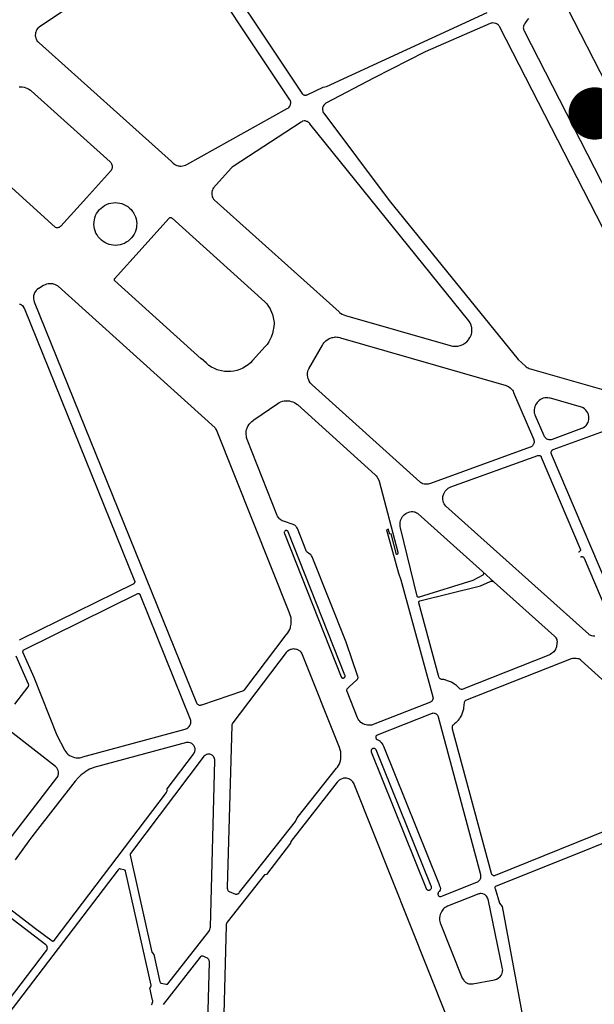
# Model space of a CAD drawing. Units: millimetres. Extents: x 601416 to 610622, y 126636 to 136587.
# Drawn here: x 602064 to 602416, y 129280 to 129883 of the extents above; entities that cross this region are included whole.
import ezdxf

# ---------------------------------------------------------------- set-up
doc = ezdxf.new("R2010")
doc.units = ezdxf.units.MM
doc.layers.add('ac-projet', color=1, linetype='Continuous')
doc.layers.add('VOIE_NIV', color=7, linetype='Continuous')

msp = doc.modelspace()

# ---------------------------------------------------------------- linework, layer by layer
at = {"layer": 'ac-projet', "const_width": 16}
msp.add_lwpolyline([(602408.42, 129825.27, 1), (602424.42, 129825.27, 1)], format="xyb", close=True, dxfattribs=at)
at = {"layer": 'VOIE_NIV'}
msp.add_line((602347.84, 129544.96), (602354.83, 129538.5), dxfattribs=at)
for points in [[(602160.05, 129934.12), (602076.43, 129878.08), (602075.92, 129877.7), (602075.45, 129877.25), (602075.05, 129876.74), (602074.61, 129875.89), (602074.33, 129875.11), (602074.26, 129874.86), (602074.11, 129874.06), (602074.06, 129873.25), (602074.06, 129872.86), (602074.15, 129872.13), (602074.32, 129871.42), (602074.52, 129870.88), (602075.09, 129869.85), (602075.28, 129869.58), (602075.78, 129869.01), (602076.35, 129868.52), (602157.38, 129795.8), (602157.57, 129795.61), (602158.4, 129794.88), (602159.3, 129794.26), (602159.93, 129793.87), (602160.71, 129793.51), (602161.53, 129793.25), (602161.86, 129793.16), (602162.6, 129793.05), (602163.34, 129793.03)], [(602163.34, 129793.03), (602165.07, 129793.36), (602165.16, 129793.39), (602165.97, 129793.71), (602166.73, 129794.14), (602228.3, 129828.23), (602228.73, 129828.51), (602229.15, 129828.87), (602229.42, 129829.17), (602229.78, 129829.69), (602230.01, 129830.11), (602230.22, 129830.65), (602230.34, 129831.13), (602230.4, 129831.67), (602230.39, 129832.1), (602230.3, 129832.7), (602230.15, 129833.19), (602229.92, 129833.7), (602163.54, 129933.41)], [(602172.51, 129934.87), (602237.11, 129837.75), (602237.24, 129837.55), (602237.49, 129837.25), (602237.65, 129837.1), (602237.97, 129836.87), (602238.17, 129836.75), (602238.55, 129836.61), (602238.75, 129836.55), (602239.18, 129836.5), (602239.32, 129836.49)], [(602239.32, 129836.49), (602239.79, 129836.53), (602240.05, 129836.59), (602240.39, 129836.73), (602250.15, 129841.32), (602252.28, 129841.67), (602350.6, 129887.03)], [(602534.88, 129626.52), (602399.89, 129889.25)], [(602472.86, 129655.23), (602358.44, 129878.08), (602358.32, 129878.31), (602358.03, 129878.77), (602357.68, 129879.18), (602357.39, 129879.43), (602356.8, 129879.84), (602356.44, 129880.04), (602355.84, 129880.3), (602354.8, 129880.54), (602353.7, 129880.63), (602353.63, 129880.62), (602353.04, 129880.54), (602352.47, 129880.39), (602312.7, 129863), (602281.45, 129847.14), (602251.83, 129831.49), (602251.7, 129831.4), (602251.24, 129831.04), (602250.84, 129830.63), (602250.62, 129830.32), (602250.25, 129829.7), (602250.01, 129829.2), (602249.87, 129828.73), (602249.81, 129828.29), (602249.8, 129827.7), (602250, 129826.61), (602250.04, 129826.49), (602250.27, 129825.95), (602250.58, 129825.45), (602290.7, 129771.99), (602369.66, 129674.65), (602374.1, 129670.54), (602374.41, 129670.27), (602375.14, 129669.79), (602375.64, 129669.54), (602376.32, 129669.3), (602463.36, 129644.29)], [(602375.87, 129883.32), (602374.91, 129882.14), (602374.01, 129880.89), (602373.25, 129879.59), (602373.1, 129879.3), (602372.86, 129878.65), (602372.78, 129878.26), (602372.73, 129877.72), (602372.75, 129877.32), (602372.84, 129876.78), (602372.99, 129876.31), (602373.22, 129875.85), (602489, 129649.98)], [(602064.22, 129841.62), (602065.56, 129841.59), (602066.03, 129841.55), (602067.17, 129841.32), (602068.27, 129840.97), (602068.93, 129840.7), (602070.07, 129840.12), (602071.14, 129839.43), (602071.61, 129839.08), (602119.79, 129795.68), (602120.18, 129795.28), (602120.49, 129794.87), (602120.77, 129794.36), (602120.93, 129793.94), (602121.06, 129793.4), (602121.11, 129792.89), (602121.1, 129792.26), (602121.05, 129791.85), (602120.91, 129791.33), (602120.72, 129790.9), (602120.42, 129790.37), (602120.15, 129790.01), (602105.33, 129773.63)], [(602331.08, 129682.78), (602331.54, 129682.79), (602332.61, 129682.91), (602334.14, 129683.3), (602334.64, 129683.45), (602335.63, 129683.87), (602336.96, 129684.65), (602337.58, 129685.06), (602338.2, 129685.58), (602339.21, 129686.82), (602339.4, 129687.08), (602340.08, 129688.19), (602340.23, 129688.47), (602340.74, 129689.61), (602340.99, 129690.28), (602341.2, 129691.1), (602341.25, 129691.48), (602341.31, 129692.72), (602341.3, 129693.1), (602341.2, 129694.27), (602341.12, 129694.77), (602340.87, 129695.77), (602340.29, 129697.19), (602340.28, 129697.2), (602339.85, 129697.87), (602339.34, 129698.48), (602242.05, 129818.96), (602241.98, 129819.05), (602241.65, 129819.46), (602241.27, 129819.81), (602241.03, 129819.97), (602240.44, 129820.3), (602240.12, 129820.44), (602239.59, 129820.61), (602239.12, 129820.7), (602238.67, 129820.72), (602237.72, 129820.53), (602237.58, 129820.47), (602237.12, 129820.25), (602236.7, 129819.97), (602195.17, 129792.84), (602194.54, 129792.37), (602194.37, 129792.2), (602194.03, 129791.79), (602183.07, 129779.7), (602182.75, 129779.13), (602182.45, 129778.42), (602182.35, 129778.07), (602182.16, 129777.18), (602182.1, 129776.69), (602182.08, 129775.95), (602182.11, 129775.55), (602182.26, 129774.74), (602182.37, 129774.27), (602182.67, 129773.55), (602182.85, 129773.24), (602183.19, 129772.79), (602183.59, 129772.39), (602259.99, 129703.8), (602260.23, 129703.57), (602260.87, 129703.06), (602261.85, 129702.49), (602262.88, 129702.03), (602263.97, 129701.66), (602328.02, 129683.31), (602328.53, 129683.14), (602329.55, 129682.91), (602330.04, 129682.84), (602331.08, 129682.78)], [(602033.6, 129805.76), (602034.03, 129804.53), (602034.59, 129803.36), (602035.21, 129802.34), (602036.06, 129801.22), (602036.96, 129800.28), (602037.31, 129799.97), (602086.22, 129755.75), (602086.84, 129755.58), (602086.96, 129755.56), (602087.68, 129755.49), (602088.11, 129755.53), (602088.37, 129755.6), (602088.77, 129755.75), (602089.03, 129755.89), (602089.55, 129756.21), (602089.67, 129756.31), (602105.33, 129773.63)], [(602113.33, 129766.42), (602114.3, 129767.38), (602115.36, 129768.24), (602116.5, 129768.98), (602117.72, 129769.6), (602119, 129770.09), (602120.32, 129770.45), (602121.66, 129770.66), (602123.03, 129770.73), (602124.39, 129770.66), (602125.74, 129770.45), (602127.06, 129770.1), (602128.34, 129769.61), (602129.55, 129769), (602130.7, 129768.25), (602131.77, 129767.4), (602132.73, 129766.43), (602133.6, 129765.38), (602134.13, 129764.58)], [(602111.84, 129750.91), (602111.2, 129752.11), (602110.68, 129753.38), (602110.31, 129754.69), (602110.07, 129756.04), (602109.97, 129757.4), (602110.01, 129758.77), (602110.04, 129759.04), (602110.53, 129761.45), (602110.99, 129762.74), (602111.59, 129763.97), (602112.31, 129765.13), (602113.15, 129766.21), (602113.33, 129766.42)], [(602134.11, 129764.57), (602134.19, 129764.48), (602134.84, 129763.28), (602135.37, 129762.02), (602135.75, 129760.71), (602136, 129759.36), (602136.11, 129758), (602136.08, 129756.64), (602135.9, 129755.28), (602135.58, 129753.96), (602135.13, 129752.67), (602134.54, 129751.43), (602133.83, 129750.27), (602133, 129749.18), (602132.75, 129748.9)], [(602139.42, 129742.92), (602155.74, 129761.07), (602155.92, 129761.25), (602156.13, 129761.4), (602156.38, 129761.51), (602156.54, 129761.56), (602156.8, 129761.59), (602156.96, 129761.59), (602157.23, 129761.54), (602157.38, 129761.5), (602157.83, 129761.23), (602214.55, 129710.09), (602215.78, 129708.71), (602216.87, 129707.23), (602217.81, 129705.65), (602218.09, 129705.12), (602219.24, 129702.26), (602219.7, 129700.48), (602219.9, 129699.41), (602220.15, 129697.4), (602220.2, 129696.59), (602220.13, 129695.16), (602219.92, 129693.75), (602219.73, 129692.96), (602219.17, 129690.66), (602218.41, 129688.42), (602217.85, 129687.09), (602216.94, 129685.46), (602215.87, 129683.93), (602214.8, 129682.66), (602207.06, 129674.07), (602205.72, 129672.69), (602204.26, 129671.46), (602203.38, 129670.82), (602201.02, 129669.41), (602199.27, 129668.62), (602197.4, 129667.99), (602195.6, 129667.57), (602193.77, 129667.34), (602191.64, 129667.28), (602189.8, 129667.41), (602187.98, 129667.72), (602186.19, 129668.2), (602185.42, 129668.47), (602183.65, 129669.19), (602181.95, 129670.09), (602180.34, 129671.13), (602178.77, 129672.39), (602175.61, 129675.25)], [(602132.75, 129748.9), (602131.94, 129748.08), (602130.89, 129747.2), (602129.76, 129746.44), (602128.55, 129745.8), (602127.29, 129745.29), (602125.97, 129744.91), (602124.63, 129744.68), (602123.26, 129744.58), (602121.66, 129744.66), (602120.54, 129744.82), (602119.22, 129745.15), (602117.93, 129745.62), (602116.71, 129746.22), (602115.55, 129746.94), (602114.47, 129747.78), (602113.49, 129748.73), (602112.61, 129749.77), (602111.84, 129750.91)], [(602139.39, 129742.92), (602122.48, 129724.15), (602122.38, 129724.03), (602122.32, 129723.91), (602122.28, 129723.74), (602122.27, 129723.68), (602122.27, 129723.49), (602122.28, 129723.45), (602122.33, 129723.3), (602122.37, 129723.23), (602122.46, 129723.1), (602122.57, 129723.02), (602175.63, 129675.21)], [(602175.14, 129463.24), (602175.53, 129463.31), (602175.91, 129463.44), (602201.1, 129472.02), (602201.73, 129472.35), (602201.75, 129472.36), (602202.01, 129472.6), (602202.22, 129472.88), (602227.61, 129506.24), (602227.83, 129506.48), (602228.59, 129507.44), (602229.24, 129508.48), (602229.77, 129509.58), (602230.18, 129510.74), (602230.29, 129511.19), (602230.58, 129512.74), (602230.74, 129514.15), (602230.68, 129515.94), (602230.59, 129516.6), (602230.31, 129517.8), (602229.91, 129518.97), (602229.39, 129520.09), (602185.05, 129631.65), (602184.99, 129631.77), (602184.64, 129632.33), (602184.43, 129632.57), (602184.07, 129632.9), (602088.05, 129719.52), (602087.69, 129719.77), (602086.88, 129720.24), (602086.03, 129720.61), (602085.13, 129720.88), (602084.87, 129720.93), (602083.89, 129721.05), (602082.15, 129721), (602081.91, 129720.96), (602080.94, 129720.74), (602080, 129720.41), (602079.11, 129719.98), (602076.18, 129718.23), (602075.93, 129718.07), (602075.26, 129717.57), (602074.66, 129717), (602074.03, 129716.19), (602073.59, 129715.46), (602073.32, 129714.91), (602073.09, 129714.28), (602072.95, 129713.62), (602072.93, 129713.05), (602073.02, 129711.78), (602073.17, 129710.98), (602073.46, 129709.99), (602172.67, 129464.69), (602172.71, 129464.59), (602172.91, 129464.26), (602173.15, 129463.97), (602173.41, 129463.74), (602173.73, 129463.53), (602174, 129463.4), (602174.37, 129463.29), (602175.09, 129463.24), (602175.14, 129463.24)], [(602064.18, 129708.85), (602064.86, 129708.56), (602065.6, 129708.12), (602066.13, 129707.68), (602066.59, 129707.17), (602066.69, 129707.05), (602067.13, 129706.41), (602067.51, 129705.68), (602134.83, 129539.2), (602134.91, 129539.01), (602134.96, 129538.81), (602134.96, 129538.78), (602134.93, 129538.42), (602134.86, 129538.2), (602134.8, 129538.1), (602134.6, 129537.79), (602134.44, 129537.64), (602134.26, 129537.54), (602064.67, 129503.12), (602064.42, 129503.03)], [(602313.53, 129598.36), (602312.88, 129598.36), (602312.05, 129598.46), (602311.28, 129598.66), (602310.98, 129598.77), (602310.36, 129599.07), (602309.79, 129599.46), (602309.36, 129599.84), (602243.49, 129659.14), (602242.8, 129659.86), (602242.29, 129660.53), (602241.7, 129661.52), (602241.43, 129662.1), (602241.11, 129663.02), (602240.92, 129663.84), (602240.71, 129665.14), (602240.67, 129665.59), (602240.71, 129666.41), (602240.87, 129667.29), (602241.13, 129668.13), (602241.53, 129669.03), (602249.73, 129683.56), (602250.19, 129684.35), (602250.64, 129684.96), (602251.38, 129685.74), (602251.78, 129686.09), (602252.72, 129686.8), (602253.08, 129687.04), (602254, 129687.52), (602254.57, 129687.76), (602255.76, 129688.16), (602256.14, 129688.26), (602257.23, 129688.44), (602257.73, 129688.49), (602258.72, 129688.48), (602259.33, 129688.42), (602260.42, 129688.22), (602260.94, 129688.08), (602362.31, 129658.79), (602363.15, 129658.43), (602363.76, 129658.1), (602364.66, 129657.45), (602364.99, 129657.16), (602365.66, 129656.46), (602366.02, 129656.01), (602366.5, 129655.25), (602366.82, 129654.61), (602378.93, 129626.1), (602379.13, 129625.59), (602379.26, 129625.05), (602379.28, 129624.95), (602379.29, 129623.95), (602379.19, 129623.39), (602379.07, 129623.03), (602378.86, 129622.58), (602378.61, 129622.22), (602378.26, 129621.81), (602377.92, 129621.51), (602377.54, 129621.27), (602377.14, 129621.1), (602376.83, 129621.02), (602315.94, 129598.94), (602315.16, 129598.64)], [(602389.36, 129625.75), (602389.46, 129625.76), (602389.99, 129625.86), (602390.5, 129626.04), (602408.64, 129632.65), (602408.83, 129632.72), (602409.52, 129633.05), (602410.42, 129633.66), (602410.72, 129633.89), (602411.19, 129634.35), (602411.78, 129635.15), (602411.87, 129635.29), (602412.27, 129636.02), (602412.36, 129636.22), (602412.63, 129636.97), (602412.7, 129637.22), (602412.84, 129638.02), (602412.86, 129638.26), (602412.87, 129639.19), (602412.77, 129640.1), (602412.72, 129640.45), (602412.55, 129641.17), (602412.47, 129641.41), (602412.16, 129642.12), (602411.63, 129642.97), (602411, 129643.76), (602410.88, 129643.89), (602410.28, 129644.47), (602410.17, 129644.56), (602409.42, 129645.09), (602409, 129645.31), (602408.35, 129645.56), (602389.29, 129651.05), (602388.77, 129651.15), (602387.69, 129651.29), (602387.08, 129651.32), (602386.28, 129651.28), (602385.98, 129651.22), (602384.96, 129650.98), (602384.44, 129650.81), (602383.7, 129650.49), (602383.27, 129650.23), (602382.52, 129649.71), (602381.43, 129648.64), (602381.27, 129648.47), (602380.74, 129647.81), (602380.2, 129646.91), (602380.11, 129646.74), (602379.77, 129645.99), (602379.49, 129645.04), (602379.33, 129644.05), (602379.31, 129643.86), (602379.29, 129643.04), (602379.41, 129642), (602379.5, 129641.61), (602379.75, 129640.91), (602385.28, 129628.19), (602385.35, 129628.02), (602385.62, 129627.54), (602385.95, 129627.11), (602386.25, 129626.8), (602386.7, 129626.45), (602387.02, 129626.25), (602387.54, 129626.01), (602387.8, 129625.92), (602388.36, 129625.79), (602389.36, 129625.75)], [(602290.46, 129569.66), (602290.13, 129570.97), (602288.92, 129570.55), (602296.31, 129543.99), (602297.84, 129539.81), (602317.37, 129468.35), (602317.46, 129467.99), (602317.5, 129467.65), (602317.48, 129467.26), (602317.43, 129467.03), (602317.3, 129466.61), (602317.23, 129466.45), (602317, 129466.02), (602316.94, 129465.94), (602316.66, 129465.6), (602316.53, 129465.48), (602316.23, 129465.26), (602315.89, 129465.09), (602281.77, 129451.69), (602280.87, 129451.32), (602279.93, 129451.07), (602279.64, 129451.02), (602277.99, 129450.9), (602277.41, 129450.94), (602276.5, 129451.09), (602275.61, 129451.35), (602275.26, 129451.49), (602274.5, 129451.87), (602273.8, 129452.35), (602273.39, 129452.69), (602272.58, 129453.42), (602272.06, 129454.01), (602271.58, 129454.72), (602271.16, 129455.55), (602264.87, 129471.47), (602264.76, 129471.75), (602264.7, 129472.06), (602264.7, 129472.37), (602264.74, 129472.67), (602264.84, 129472.97), (602264.99, 129473.24), (602265.18, 129473.48), (602265.39, 129473.68), (602266.13, 129474.35), (602270.92, 129478.64), (602271.15, 129478.87), (602271.34, 129479.13), (602271.49, 129479.43), (602271.55, 129479.62), (602271.62, 129480.07), (602271.6, 129480.4), (602271.53, 129480.72), (602271.51, 129480.79), (602264.37, 129501.78), (602243.49, 129553.99), (602243.19, 129554.53), (602242.81, 129555.03), (602242.67, 129555.19), (602241.88, 129555.85), (602241.52, 129556.07), (602240.35, 129556.91), (602240.07, 129557.28), (602239.84, 129557.7), (602239.68, 129558.16), (602234.44, 129571.35), (602234.16, 129571.9), (602233.8, 129572.41), (602233.45, 129572.8), (602232.9, 129573.26), (602232.37, 129573.58), (602231.96, 129573.78), (602225.91, 129575.73), (602225.17, 129576.05), (602224.47, 129576.47), (602223.83, 129576.97), (602223.68, 129577.11), (602222.76, 129578.18), (602222.35, 129578.88), (602222.17, 129579.26), (602203.72, 129625.82), (602203.35, 129627), (602203.23, 129627.52), (602203.01, 129629.23), (602203.04, 129630.25), (602203.12, 129630.94), (602203.33, 129631.81), (602203.65, 129632.66), (602204.21, 129633.91), (602204.37, 129634.22), (602204.97, 129635.13), (602205.32, 129635.59), (602206.11, 129636.45), (602206.48, 129636.8), (602207.32, 129637.44), (602207.85, 129637.79), (602222.46, 129647.82), (602223.36, 129648.37), (602224.32, 129648.82), (602225.31, 129649.16), (602226.37, 129649.38), (602227.42, 129649.49), (602228.39, 129649.48), (602229.56, 129649.36), (602230.72, 129649.12), (602231.6, 129648.85), (602232.62, 129648.4), (602233.57, 129647.84), (602234.43, 129647.21), (602282.08, 129604.16), (602282.75, 129603.45), (602283.34, 129602.66), (602283.53, 129602.36), (602284.21, 129600.92), (602284.43, 129600.24), (602295.86, 129556.81), (602295.94, 129556.62), (602295.98, 129556.42), (602295.98, 129556.34), (602295.93, 129556.01), (602295.91, 129555.95), (602295.82, 129555.77), (602295.71, 129555.64), (602295.59, 129555.55), (602295.45, 129555.49), (602295.3, 129555.46), (602295.2, 129555.46), (602291.92, 129568)], [(602435.7, 129635.83), (602390.83, 129619.43), (602390.73, 129619.4), (602390.51, 129619.3), (602390.3, 129619.17), (602390, 129618.83), (602389.89, 129618.69), (602389.76, 129618.46), (602389.72, 129618.35), (602389.64, 129618.03), (602389.62, 129617.57), (602389.63, 129617.49), (602389.7, 129617.24), (602389.81, 129617.02), (602433.28, 129515.01)], [(602416.53, 129505.37), (602415.78, 129505.39), (602415.55, 129505.42), (602414.58, 129505.58), (602414.03, 129505.78), (602413.64, 129505.98), (602413.09, 129506.33), (602412.74, 129506.62), (602325.27, 129585.02), (602324.73, 129585.73), (602324.29, 129586.5), (602323.94, 129587.32), (602323.69, 129588.17), (602323.54, 129589.05), (602323.5, 129589.94), (602323.57, 129590.83), (602323.7, 129591.53), (602324.02, 129592.55), (602324.4, 129593.35), (602324.87, 129594.11), (602325.43, 129594.8), (602326.07, 129595.42), (602326.78, 129595.96), (602327.55, 129596.41), (602328.47, 129596.81), (602381.66, 129616), (602381.9, 129616.04), (602382.14, 129616.08), (602382.39, 129616.08), (602382.52, 129616.07), (602382.86, 129615.95), (602383.01, 129615.87), (602383.25, 129615.69), (602383.42, 129615.52), (602383.59, 129615.28), (602383.72, 129615), (602407.54, 129558.82), (602407.63, 129558.6), (602407.68, 129558.36), (602407.68, 129558.14), (602407.64, 129557.89), (602407.55, 129557.67), (602407.52, 129557.61), (602407.37, 129557.35), (602407.19, 129557.15), (602406.99, 129556.99), (602406.76, 129556.87), (602406.59, 129556.82)], [(602315.16, 129598.64), (602314.44, 129598.47), (602313.53, 129598.36)], [(602315.16, 129598.64), (602314.43, 129598.45), (602313.63, 129598.36), (602313.53, 129598.36)], [(602347.84, 129544.96), (602348.02, 129544.76), (602348.17, 129544.54), (602348.28, 129544.3), (602348.34, 129544.04), (602348.35, 129543.85), (602348.31, 129543.51), (602348.23, 129543.26), (602348.1, 129543.02), (602347.92, 129542.8), (602341.89, 129539.43), (602308.92, 129529.21), (602308.73, 129529.18), (602308.54, 129529.2), (602308.36, 129529.25), (602308.25, 129529.31), (602308.05, 129529.46), (602307.93, 129529.61), (602307.84, 129529.77), (602307.82, 129529.84), (602297.61, 129571.64), (602297.39, 129572.54), (602297.28, 129573.46), (602297.28, 129574.39), (602297.34, 129575.04), (602297.6, 129576.21), (602297.92, 129577.08), (602298.35, 129577.91), (602298.86, 129578.68), (602299.45, 129579.33), (602300.11, 129579.91), (602300.88, 129580.44), (602301.75, 129580.91), (602302.67, 129581.28), (602303.36, 129581.49), (602304.2, 129581.61), (602305.04, 129581.62), (602305.89, 129581.54), (602306.07, 129581.51), (602306.77, 129581.29), (602307.44, 129580.99), (602308.06, 129580.6), (602308.48, 129580.28), (602347.84, 129544.96)], [(602262.36, 129479.78), (602262.61, 129479.81), (602262.85, 129479.88), (602263.03, 129479.95), (602263.22, 129480.08), (602263.39, 129480.24), (602263.58, 129480.55), (602263.61, 129480.63), (602263.67, 129480.85), (602263.68, 129481.08), (602263.64, 129481.31), (602263.57, 129481.53), (602228.88, 129569.24), (602228.86, 129569.29), (602228.75, 129569.5), (602228.6, 129569.68), (602228.42, 129569.84), (602228.22, 129569.96), (602228.17, 129569.98), (602227.94, 129570.04), (602227.71, 129570.07), (602227.47, 129570.05), (602227.24, 129569.99), (602227.17, 129569.96), (602226.97, 129569.84), (602226.78, 129569.68), (602226.53, 129569.32), (602226.52, 129569.29), (602226.44, 129569.06), (602226.42, 129568.82), (602226.43, 129568.58), (602226.49, 129568.35), (602261.21, 129480.61), (602261.36, 129480.49), (602261.44, 129480.3), (602261.55, 129480.13), (602261.7, 129479.99), (602261.87, 129479.88), (602262.11, 129479.81), (602262.36, 129479.78)], [(602291.92, 129568), (602290.95, 129567.75), (602290.46, 129569.66)], [(602407.82, 129553.92), (602408.05, 129554.03), (602408.3, 129554.1), (602408.49, 129554.13), (602408.82, 129554.11), (602409.05, 129554.05), (602409.3, 129553.93), (602409.55, 129553.77), (602409.72, 129553.58), (602409.86, 129553.37), (602409.94, 129553.19), (602426.61, 129513.75)], [(602354.83, 129538.5), (602391.73, 129505.4), (602392.18, 129504.98), (602392.58, 129504.51), (602392.64, 129504.42), (602393.15, 129503.42), (602393.32, 129502.83), (602393.4, 129502.38), (602393.41, 129501.8), (602393.33, 129501.18), (602393.12, 129498.93), (602392.86, 129498.2), (602392.51, 129497.51), (602392.37, 129497.28), (602391.83, 129496.49), (602391.33, 129495.9), (602390.62, 129495.22), (602390.03, 129494.76), (602389.21, 129494.25), (602388.45, 129493.89), (602335.63, 129472.92), (602335.31, 129472.85), (602334.98, 129472.84), (602334.39, 129472.96), (602334.14, 129473.09), (602333.89, 129473.28), (602333.45, 129473.65), (602333.35, 129473.76), (602331.77, 129475.24), (602330.55, 129476.12), (602330.25, 129476.32), (602328.69, 129477.22), (602326.95, 129477.98), (602325.38, 129478.53), (602324.08, 129478.81), (602323.51, 129478.9), (602322.68, 129478.96), (602322.27, 129479.08), (602321.98, 129479.22), (602321.71, 129479.41), (602321.47, 129479.65), (602321.43, 129479.71), (602321.25, 129479.99), (602321.11, 129480.29), (602321.06, 129480.49), (602308.78, 129525.84), (602308.75, 129526.02), (602308.75, 129526.22), (602308.79, 129526.41), (602308.86, 129526.57), (602308.98, 129526.74), (602309.12, 129526.87), (602309.29, 129526.97), (602309.43, 129527.03), (602346.62, 129536.13), (602352.47, 129538.93), (602352.79, 129539.04), (602353.13, 129539.11), (602353.47, 129539.12), (602353.72, 129539.09), (602354.14, 129538.96), (602354.44, 129538.8), (602354.72, 129538.6), (602354.83, 129538.5)], [(602100.98, 129431.04), (602101.21, 129431.06), (602102.22, 129431.25), (602103.21, 129431.56), (602165.71, 129448.51), (602166.28, 129448.71), (602166.86, 129449.01), (602167.36, 129449.35), (602167.85, 129449.79), (602168.23, 129450.22), (602168.61, 129450.79), (602168.8, 129451.09), (602169.04, 129451.61), (602169.21, 129452.16), (602169.32, 129453.19), (602169.32, 129453.31), (602169.25, 129453.88), (602169.1, 129454.44), (602138.45, 129530.26), (602138.37, 129530.51), (602138.25, 129530.74), (602138.17, 129530.84), (602137.96, 129531.06), (602137.85, 129531.15), (602137.62, 129531.29), (602137.56, 129531.31), (602137.22, 129531.42), (602137.14, 129531.42), (602136.92, 129531.42), (602136.7, 129531.37), (602066.78, 129496.82), (602066.69, 129496.74), (602066.52, 129496.58), (602066.45, 129496.49), (602066.36, 129496.33), (602066.33, 129496.25), (602066.29, 129496.06), (602066.29, 129496.01), (602066.3, 129495.77), (602066.34, 129495.62), (602066.42, 129495.45), (602073.08, 129480.34), (602087.15, 129444.89), (602091.91, 129435.93), (602092.1, 129435.56), (602092.64, 129434.71), (602093.27, 129433.93), (602093.98, 129433.24), (602095.03, 129432.47), (602095.98, 129431.95), (602096.98, 129431.54), (602098.13, 129431.2), (602099.15, 129431.04), (602100.98, 129431.04)], [(602196.82, 129347.58), (602197.28, 129347.61), (602197.37, 129347.61), (602197.68, 129347.67), (602197.97, 129347.79), (602198.55, 129348.23), (602198.76, 129348.45), (602199.04, 129348.83), (602207.92, 129360.07), (602209.53, 129361.78), (602233.28, 129392.08), (602234.42, 129394.22), (602258.46, 129424.67), (602258.93, 129425.27), (602259.6, 129426.29), (602260.15, 129427.38), (602260.58, 129428.53), (602260.75, 129429.15), (602261.02, 129430.56), (602261.12, 129431.62), (602261.14, 129433.1), (602260.98, 129434.74), (602260.73, 129435.93), (602260.32, 129437.24), (602237.22, 129495.08), (602236.86, 129495.56), (602236.42, 129496.01), (602236.13, 129496.23), (602235.42, 129496.69), (602235.12, 129496.84), (602234.3, 129497.19), (602233.83, 129497.34), (602233.04, 129497.51), (602232.67, 129497.55), (602231.98, 129497.58), (602231.33, 129497.51), (602230.61, 129497.35), (602230.31, 129497.24), (602229.53, 129496.91), (602228.53, 129496.29), (602228.06, 129495.85), (602227.65, 129495.36), (602194.98, 129452.43), (602194.72, 129452.05), (602194.6, 129451.89), (602194.49, 129451.68), (602194.39, 129451.2), (602194.33, 129450.74), (602191.55, 129351.69), (602191.53, 129351.35), (602191.56, 129350.95), (602191.59, 129350.79), (602191.76, 129350.28), (602191.84, 129350.06), (602192.07, 129349.67), (602192.17, 129349.55), (602192.4, 129349.34), (602192.66, 129349.18), (602196.5, 129347.6), (602196.82, 129347.58)], [(602061.45, 129463.82), (602069.78, 129474.47), (602069.87, 129474.65), (602069.97, 129474.97), (602070.02, 129475.49), (602070, 129475.69), (602069.93, 129476.02), (602062.44, 129493.21)], [(602486.09, 129420.15), (602408.05, 129490.62), (602407.68, 129490.93), (602407.19, 129491.26), (602406.66, 129491.51), (602406.12, 129491.64), (602405.17, 129491.8), (602404.81, 129491.83), (602403.63, 129491.81), (602402.96, 129491.71), (602402.06, 129491.5), (602337.42, 129466.12), (602337.12, 129465.87), (602336.86, 129465.59), (602336.49, 129464.9), (602336.12, 129461.67), (602336.03, 129460.85), (602335.76, 129459.5), (602335.61, 129458.94), (602335.15, 129457.66), (602334.93, 129457.18), (602334.18, 129455.78), (602333.73, 129455.07), (602332.73, 129453.75), (602332.44, 129453.39), (602331.64, 129452.56), (602330.66, 129451.75), (602330.15, 129451.36), (602330.01, 129451.25), (602329.68, 129450.97), (602329.48, 129450.76), (602329.33, 129450.53), (602329.28, 129450.41), (602329.16, 129449.98), (602329.1, 129449.41), (602329.11, 129449.3), (602329.17, 129449), (602329.28, 129448.72), (602353.09, 129360.35), (602353.18, 129360.1), (602353.34, 129359.82), (602353.54, 129359.57), (602353.82, 129359.32), (602354.12, 129359.15), (602354.25, 129359.08), (602354.52, 129358.99), (602354.82, 129358.95), (602355.1, 129358.95)], [(602047.11, 129366.8), (602087.23, 129418.74), (602087.4, 129418.99), (602087.75, 129419.61), (602088.02, 129420.27), (602088.09, 129420.48), (602088.23, 129421.1), (602088.29, 129421.73), (602088.24, 129422.47), (602088.11, 129423.13), (602087.92, 129423.7), (602087.52, 129424.48), (602087.27, 129424.83), (602086.84, 129425.32), (602086.35, 129425.76), (602030.74, 129468.82)], [(602321.98, 129346.06), (602322.22, 129346.1), (602344.38, 129354.98), (602344.85, 129355.18), (602345.24, 129355.43), (602345.85, 129356.03), (602346.09, 129356.31), (602346.35, 129356.7), (602346.44, 129356.89), (602346.65, 129357.46), (602346.81, 129358.31), (602346.81, 129358.39), (602346.79, 129358.85), (602346.69, 129359.3), (602320.83, 129455.88), (602320.8, 129455.97), (602320.62, 129456.42), (602320.38, 129456.83), (602320.12, 129457.15), (602319.78, 129457.48), (602319.52, 129457.67), (602319.09, 129457.91), (602318.8, 129458.02), (602318.32, 129458.16), (602318.22, 129458.18), (602317.44, 129458.22), (602317.3, 129458.2), (602316.85, 129458.11), (602316.42, 129457.96), (602283.19, 129444.8), (602283.02, 129444.71), (602282.83, 129444.56), (602282.67, 129444.37), (602282.54, 129444.17), (602282.5, 129444.07), (602282.42, 129443.77), (602282.39, 129443.59), (602282.39, 129443.39), (602282.42, 129443.27), (602282.52, 129442.98), (602282.61, 129442.78), (602282.75, 129442.6), (602283.33, 129442.23), (602284.04, 129441.84), (602284.83, 129441.29), (602285.13, 129441.04), (602285.79, 129440.41), (602286.43, 129439.61), (602286.84, 129438.94), (602287.23, 129438.13), (602320.92, 129354.56), (602321.08, 129354.01), (602321.36, 129352.65), (602321.6, 129352.31), (602321.79, 129351.94), (602321.92, 129351.55), (602321.98, 129351.15), (602321.98, 129350.74), (602321.92, 129350.34), (602321.79, 129349.95), (602321.46, 129349.37), (602321.37, 129349.25), (602321.08, 129348.96), (602320.75, 129348.72), (602320.68, 129348.53), (602320.53, 129348.01), (602320.51, 129347.95), (602320.46, 129347.72), (602320.46, 129347.5), (602320.48, 129347.36), (602320.57, 129347.08), (602320.6, 129347), (602320.77, 129346.72), (602320.87, 129346.58), (602321.05, 129346.4), (602321.47, 129346.15), (602321.73, 129346.08), (602321.98, 129346.06)], [(602084.99, 129318.85), (602085.08, 129318.86), (602085.2, 129318.91), (602085.45, 129319.05), (602085.51, 129319.09), (602085.68, 129319.26), (602154.3, 129409.77), (602154.44, 129409.97), (602154.59, 129410.3), (602154.72, 129410.84), (602154.75, 129410.95), (602154.78, 129411.41), (602154.76, 129411.65), (602154.68, 129411.99), (602170.84, 129433.27), (602171.09, 129433.61), (602171.42, 129434.21), (602171.61, 129434.64), (602171.77, 129435.18), (602171.83, 129435.57), (602171.86, 129436.16), (602171.83, 129436.6), (602171.71, 129437.17), (602171.53, 129437.68), (602171.27, 129438.2), (602171.01, 129438.57), (602170.57, 129439.08), (602170.26, 129439.36), (602169.76, 129439.74), (602169.4, 129439.95), (602168.85, 129440.19), (602167.84, 129440.42), (602167.75, 129440.42), (602167.22, 129440.42), (602166.69, 129440.34), (602109.92, 129425.06), (602108.47, 129424.53), (602107.26, 129423.99), (602106.21, 129423.41), (602104.9, 129422.55), (602103.87, 129421.87), (602102.15, 129420.56), (602100.3, 129418.84), (602100.2, 129418.73), (602098.45, 129416.8), (602074.02, 129385.38), (602071.91, 129382.65), (602070.05, 129380.09), (602061.7, 129368.63)], [(602154.54, 129292.41), (602154.75, 129292.46), (602155.01, 129292.58), (602155.26, 129292.75), (602180.24, 129324.75), (602180.64, 129325.37), (602180.77, 129325.57), (602180.96, 129326), (602181.13, 129326.69), (602181.13, 129326.7), (602181.21, 129327.41), (602183.93, 129429.25), (602183.9, 129429.86), (602183.79, 129430.42), (602183.64, 129430.86), (602183.39, 129431.38), (602183.12, 129431.8), (602182.79, 129432.18), (602182.39, 129432.51), (602181.95, 129432.79), (602181.41, 129433), (602180.81, 129433.16), (602180.31, 129433.23), (602179.83, 129433.23), (602179.57, 129433.19), (602178.96, 129433.04), (602178.69, 129432.94), (602178.15, 129432.69), (602177.41, 129432.17), (602177.16, 129431.94), (602176.75, 129431.47), (602132.4, 129372.43), (602132.25, 129372.19), (602132.2, 129372.11), (602132.13, 129371.93), (602132.09, 129371.64), (602132.09, 129371.36), (602145.33, 129312.07), (602146.63, 129310.55), (602150.26, 129293.88), (602150.29, 129293.82), (602150.42, 129293.61), (602150.63, 129293.39), (602150.88, 129293.21), (602150.94, 129293.17), (602151.17, 129293.09), (602154.17, 129292.41), (602154.47, 129292.41), (602154.54, 129292.41)], [(602314.54, 129350), (602314.89, 129350.02), (602315.28, 129350.1), (602315.61, 129350.24), (602315.76, 129350.31), (602315.99, 129350.47), (602316.19, 129350.67), (602316.37, 129350.93), (602316.48, 129351.19), (602316.53, 129351.35), (602316.56, 129351.78), (602316.55, 129351.92), (602316.48, 129352.19), (602316.37, 129352.46), (602282.74, 129435.81), (602282.7, 129435.88), (602282.55, 129436.12), (602282.36, 129436.33), (602282.16, 129436.48), (602281.9, 129436.62), (602281.63, 129436.71), (602281.36, 129436.75), (602281.06, 129436.72), (602280.73, 129436.65), (602280.57, 129436.59), (602280.32, 129436.47), (602280.1, 129436.31), (602279.89, 129436.08), (602279.74, 129435.84), (602279.7, 129435.75), (602279.57, 129435.26), (602279.56, 129435.16), (602279.57, 129434.86), (602279.63, 129434.57), (602313.23, 129351.01), (602313.32, 129350.8), (602313.48, 129350.56), (602313.68, 129350.36), (602313.8, 129350.26), (602314, 129350.13), (602314.23, 129350.04), (602314.54, 129350)], [(602326.06, 129272.02), (602269.23, 129414.89), (602269.15, 129415.06), (602268.81, 129415.69), (602268.38, 129416.28), (602267.92, 129416.75), (602267.28, 129417.29), (602266.66, 129417.69), (602265.97, 129418.04), (602265.17, 129418.31), (602264.42, 129418.46), (602264.18, 129418.49), (602263.48, 129418.51), (602262.78, 129418.45), (602262.21, 129418.31), (602261.35, 129418.01), (602261.19, 129417.94), (602260.02, 129417.29), (602259.91, 129417.2), (602259.35, 129416.72), (602258.86, 129416.17), (602230.48, 129379.8), (602230.31, 129378.73), (602215.5, 129359.57), (602214.29, 129359.3), (602191.49, 129330.37), (602191.42, 129330.29), (602191.2, 129329.95), (602191.15, 129329.86), (602191.01, 129329.52), (602190.91, 129329.05), (602190.9, 129328.92), (602190.91, 129328.55), (602186.55, 129165.29)], [(602355.1, 129358.95), (602355.38, 129359.01), (602355.65, 129359.12), (602484.48, 129411.14)], [(602473.77, 129399.49), (602355.64, 129352.18), (602355.57, 129352.1), (602355.46, 129351.96), (602355.38, 129351.8), (602355.35, 129351.68), (602355.34, 129351.37), (602355.34, 129351.34), (602355.4, 129351.18), (602355.48, 129351.04), (602358.19, 129342.01), (602359.79, 129339.92), (602380.67, 129227.83)], [(602145.25, 129279.9), (602145.54, 129280.42), (602145.64, 129280.65), (602145.81, 129281.15), (602145.84, 129281.27), (602145.92, 129281.93), (602145.91, 129282.25), (602145.84, 129282.74), (602144.23, 129290.14), (602144.67, 129290.88), (602144.79, 129291.14), (602144.82, 129291.2), (602144.88, 129291.4), (602144.9, 129291.68), (602144.88, 129291.96), (602129.35, 129361.69), (602129.17, 129361.94), (602128.98, 129362.13), (602128.73, 129362.3), (602128.48, 129362.42), (602126.11, 129362.95), (602126.02, 129362.97), (602125.73, 129363), (602125.68, 129363), (602125.53, 129363), (602125.39, 129362.97), (602125.11, 129362.78), (602125.06, 129362.73), (602124.86, 129362.52), (602051.13, 129266.15)], [(602049.36, 129345.45), (602074.08, 129326.61), (602084.37, 129319), (602084.49, 129318.94), (602084.67, 129318.88), (602084.94, 129318.86), (602084.99, 129318.85)], [(602340.6, 129292.6), (602341.08, 129292.61), (602341.85, 129292.71), (602355.02, 129295.09), (602355.68, 129295.26), (602356.4, 129295.54), (602357.38, 129296.11), (602357.65, 129296.29), (602358.24, 129296.78), (602358.5, 129297.03), (602358.94, 129297.56), (602359.09, 129297.78), (602359.47, 129298.46), (602359.56, 129298.65), (602359.85, 129299.48), (602359.96, 129299.89), (602360.08, 129300.61), (602360.1, 129301.25), (602360.03, 129301.94), (602351.13, 129344.59), (602350.9, 129345.17), (602350.56, 129345.81), (602350.22, 129346.31), (602349.84, 129346.73), (602349.41, 129347.08), (602348.97, 129347.36), (602347.93, 129347.71), (602347.73, 129347.78), (602346.84, 129347.94), (602346.82, 129347.94), (602346.36, 129347.91), (602345.9, 129347.82), (602345.47, 129347.66), (602326.34, 129340.22), (602325.69, 129339.89), (602324.89, 129339.39), (602324.37, 129338.98), (602323.71, 129338.35), (602323.29, 129337.85), (602322.77, 129337.1), (602322.61, 129336.79), (602322.08, 129335.62), (602321.85, 129335.08), (602321.59, 129334.25), (602321.38, 129332.9), (602321.37, 129332.53), (602321.42, 129331.66), (602321.57, 129330.81), (602321.83, 129329.98), (602335.39, 129296.22), (602336.06, 129295.17), (602336.33, 129294.76), (602336.75, 129294.25), (602336.98, 129294.02), (602337.56, 129293.56), (602337.89, 129293.33), (602338.46, 129293.04), (602338.79, 129292.91), (602339.48, 129292.72), (602340.6, 129292.6)], [(602038.69, 129257.84), (602080.92, 129313.03), (602081.02, 129313.15), (602081.2, 129313.46), (602081.33, 129313.79), (602081.39, 129314.08), (602081.42, 129314.5), (602081.4, 129314.79), (602081.32, 129315.2), (602081.25, 129315.41), (602081.03, 129315.87), (602080.81, 129316.19), (602080.51, 129316.52), (602047.16, 129341.82)], [(602178.68, 129232.59), (602180.59, 129305.81), (602180.61, 129306.01), (602180.59, 129306.4), (602180.52, 129306.77), (602180.38, 129307.14), (602180.26, 129307.34), (602179.98, 129307.74), (602179.58, 129308.14), (602179.35, 129308.32), (602178.84, 129308.67), (602176.83, 129309.53), (602176.69, 129309.59), (602176.48, 129309.65), (602176.26, 129309.68), (602175.77, 129309.57), (602175.6, 129309.52), (602175.31, 129309.38), (602175.2, 129309.29), (602175.04, 129309.13), (602174.92, 129308.94), (602152.4, 129279.97)]]:
    msp.add_lwpolyline(points, dxfattribs=at)

doc.saveas('drawing.dxf')
